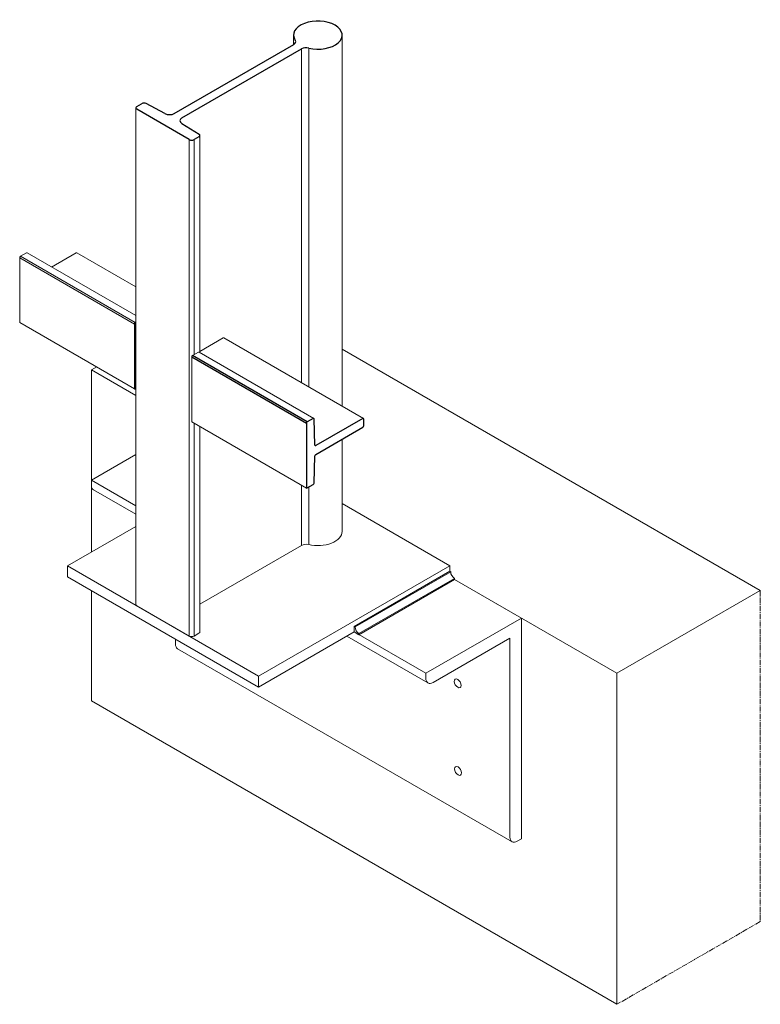
# Model space of a CAD drawing. Units: millimetres. Extents: x 11829 to 14295, y -2037 to 514.
# Drawn here: x 13740 to 14288, y -2037 to -1309 of the extents above; entities that cross this region are included whole.
import ezdxf

# ---------------------------------------------------------------- set-up
doc = ezdxf.new("R2010")
doc.units = ezdxf.units.MM
doc.linetypes.add('MITTE2', pattern=[28.575, 19.05, -3.175, 3.175, -3.175])
doc.layers.get('0').update_dxf_attribs({"lineweight": 9, "plot": 0})
for name, color, linetype, lineweight in [('SX-0-Schnittlinie', 7, 'MITTE2', 13), ('SX-Beton_Kontur', 7, 'Continuous', 18), ('SX-Konstruktion_Kontur', 7, 'Continuous', 18), ('SX-Platte', 7, 'Continuous', 18), ('SX-Profil_Ansicht', 7, 'Continuous', 13), ('SX-Profil_Kontur', 7, 'Continuous', 25), ('SX-Schweißnaht', 7, 'Continuous', 13), ('SX-Winkel', 7, 'Continuous', 18)]:
    doc.layers.add(name, color=color, linetype=linetype, lineweight=lineweight)

# ---------------------------------------------------------------- blocks, each defined once
blk = doc.blocks.new('A$C35FC1068')
at = {"extrusion": (1.66533e-16, 0.816497, 0.57735)}
for p, q in [((3202.05, -2168.53), (3202.05, -2217.92)), ((3520.25, -2266.91), (3470.75, -2238.34))]:
    blk.add_line(p, q, dxfattribs=at)
at = {"layer": 'SX-0-Schnittlinie', "ltscale": 0.2, "extrusion": (1.66533e-16, 0.816497, 0.57735)}
for p, q in [((3697.02, -2246.5), (3697.02, -2491.45)), ((3697.02, -2491.45), (3590.96, -2552.69))]:
    blk.add_line(p, q, dxfattribs=at)
at = {"layer": 'SX-Beton_Kontur', "extrusion": (1.66533e-16, 0.816497, 0.57735)}
for p, q in [((3697.02, -2246.5), (3387.63, -2067.88)), ((3206, -2080.92), (3202.05, -2083.2)), ((3234.9, -2102.17), (3202.05, -2083.2)), ((3202.05, -2083.2), (3202.05, -2164.85)), ((3590.96, -2307.74), (3470.75, -2238.34)), ((3202.05, -2246.5), (3202.05, -2328.15)), ((3697.02, -2246.5), (3590.96, -2307.74)), ((3590.96, -2307.74), (3590.96, -2552.69)), ((3590.96, -2552.69), (3202.05, -2328.15))]:
    blk.add_line(p, q, dxfattribs=at)
at = {"layer": 'SX-Platte', "extrusion": (1.66533e-16, 0.816497, 0.57735)}
for p, q in [((3387.63, -2182.18), (3467.21, -2228.13)), ((3184.37, -2228.13), (3234.9, -2198.96)), ((3184.37, -2236.3), (3184.37, -2228.13)), ((3184.37, -2228.13), (3325.79, -2309.78)), ((3325.79, -2309.78), (3467.21, -2228.13)), ((3467.21, -2228.13), (3467.21, -2232.21)), ((3184.37, -2236.3), (3325.79, -2317.95)), ((3396.5, -2277.12), (3325.79, -2317.95)), ((3325.79, -2317.95), (3325.79, -2309.78))]:
    blk.add_line(p, q, dxfattribs=at)
at = {"layer": 'SX-Profil_Ansicht', "extrusion": (1.66533e-16, 0.816497, 0.57735)}
for p, q in [((3351.63, -1835.4), (3351.63, -1842.52)), ((3387.63, -1835.4), (3387.63, -2110)), ((3357.49, -1845.67), (3357.49, -2092.59)), ((3362.9, -1845.03), (3362.9, -2095.72)), ((3234.9, -1889.28), (3234.9, -2256.71)), ((3274.53, -1912.76), (3274.53, -2280.18)), ((3278.06, -1912.76), (3278.06, -2071.98)), ((3282.4, -1909.66), (3282.4, -2070.44)), ((3234.9, -2043.02), (3154.49, -1996.59)), ((3149.02, -2000.33), (3149.02, -2047.69)), ((3233.87, -2049.32), (3149.02, -2000.33)), ((3153.99, -1996.64), (3149.72, -1999.1)), ((3234.58, -2048.09), (3149.72, -1999.1)), ((3190.73, -1996.65), (3172.67, -2007.08)), ((3234.9, -2021.82), (3191.23, -1996.6)), ((3234.08, -2097.13), (3149.22, -2048.14)), ((3299.63, -2059.52), (3282.4, -2069.47)), ((3403.37, -2119.08), (3300.13, -2059.47)), ((3276.29, -2073.81), (3276.29, -2121.17)), ((3281.27, -2070.12), (3277, -2072.59)), ((3366.62, -2119.06), (3281.77, -2070.07)), ((3361.35, -2170.62), (3276.5, -2121.63)), ((3278.06, -2122.53), (3278.06, -2280.18)), ((3282.4, -2125.03), (3282.4, -2277.08)), ((3387.63, -2134.46), (3387.63, -2202.82)), ((3357.49, -2168.39), (3357.49, -2213.09)), ((3362.9, -2169.96), (3362.9, -2212.46)), ((3282.4, -2256.45), (3357.49, -2213.09)), ((3235.64, -2257.73), (3274.53, -2280.18)), ((3278.06, -2280.18), (3281.66, -2278.1))]:
    blk.add_line(p, q, dxfattribs=at)
at = {"layer": 'SX-Profil_Ansicht'}
for centre, major_axis, start_param, end_param in [((3153.99, -1997.46), (-0.5, -0.866), 3.141593, 3.926991), ((3190.73, -1997.47), (-0.5, -0.866), 3.141593, 3.926991), ((3149.72, -1999.92), (-0.5, -0.866), 3.926991, 5.497787), ((3149.72, -2047.28), (-0.5, -0.866), 5.497787, 6.283185), ((3299.63, -2060.34), (-0.5, -0.866), 3.141593, 3.926991), ((3277, -2073.4), (-0.5, -0.866), 3.926991, 5.497787), ((3281.27, -2070.94), (-0.5, -0.866), 3.141593, 3.926991), ((3277, -2120.76), (-0.5, -0.866), 5.497787, 6.283185), ((3369.63, -2202.82), (-18, 0), 1.187447, 3.141593), ((3361.03, -2215.13), (5, 0), 1.187447, 2.356194), ((3237.4, -2256.71), (-2.5, 0), 0, 0.785398), ((3276.29, -2279.16), (-2.5, 0), 0.785398, 2.356194), ((3279.9, -2277.08), (-2.5, 0), 2.356194, 3.141593)]:
    blk.add_ellipse(centre, major_axis=major_axis, ratio=0.57735, start_param=start_param, end_param=end_param, dxfattribs=at)
at = {"layer": 'SX-Profil_Kontur', "extrusion": (1.66533e-16, 0.816497, 0.57735)}
for p, q in [((3263.43, -1893.44), (3351.84, -1842.4)), ((3269.09, -1896.71), (3357.49, -1845.67)), ((3235.64, -1888.26), (3239.24, -1886.18)), ((3256.5, -1893.52), (3242.7, -1886.15)), ((3274.53, -1912.76), (3235.64, -1890.31)), ((3268.96, -1900.71), (3281.73, -1908.68)), ((3281.66, -1910.68), (3278.06, -1912.76)), ((3233.87, -2049.32), (3233.87, -2096.67)), ((3234.9, -2047.9), (3234.58, -2048.09)), ((3361.15, -2122.8), (3276.29, -2073.81)), ((3361.85, -2121.58), (3277, -2072.59)), ((3234.58, -2097.08), (3234.9, -2096.89)), ((3366.12, -2119.11), (3361.85, -2121.58)), ((3367.49, -2138.77), (3366.83, -2119.49)), ((3402.87, -2119.13), (3368.19, -2139.15)), ((3403.57, -2124.44), (3403.57, -2119.54)), ((3361.15, -2122.8), (3361.15, -2170.16)), ((3368.19, -2145.68), (3402.87, -2125.66)), ((3366.83, -2166.91), (3367.49, -2146.87)), ((3361.85, -2170.57), (3366.12, -2168.1))]:
    blk.add_line(p, q, dxfattribs=at)
at = {"layer": 'SX-Profil_Kontur'}
for centre, major_axis, start_param, end_param in [((3369.63, -1835.4), (-18, 0), 1.187447, 6.666535), ((3348.3, -1840.36), (-5, 0), 2.356194, 3.524942), ((3361.03, -1847.71), (-5, 0), 4.329039, 5.497787), ((3241.01, -1887.21), (-2.5, 0), 3.965433, 5.497787), ((3237.4, -1889.28), (-2.5, 0), 5.497787, 7.068583), ((3259.9, -1891.4), (-5, 0), 0.823841, 2.356194), ((3272.63, -1898.75), (-5, 0), 5.497787, 7.030141), ((3279.9, -1909.66), (-2.5, 0), 2.356194, 3.888548), ((3276.29, -1911.74), (-2.5, 0), 0.785398, 2.356194), ((3234.58, -2048.91), (-0.5, -0.866), 3.926991, 5.497787), ((3234.58, -2096.27), (-0.5, -0.866), 5.497787, 7.068583), ((3366.12, -2119.93), (-0.5, -0.866), 2.394637, 3.926991), ((3402.87, -2119.95), (-0.5, -0.866), 2.356194, 3.926991), ((3361.85, -2122.39), (-0.5, -0.866), 3.926991, 5.497787), ((3402.87, -2124.84), (-0.5, -0.866), 0.785398, 2.356194), ((3368.19, -2138.33), (-0.5, -0.866), 5.53623, 7.068583), ((3368.19, -2146.5), (-0.5, -0.866), 3.926991, 5.459345), ((3361.85, -2169.75), (-0.5, -0.866), 5.497787, 7.068583), ((3366.12, -2167.29), (-0.5, -0.866), 0.785398, 2.317752)]:
    blk.add_ellipse(centre, major_axis=major_axis, ratio=0.57735, start_param=start_param, end_param=end_param, dxfattribs=at)
at = {"layer": 'SX-Schweißnaht', "extrusion": (1.66533e-16, 0.816497, 0.57735)}
for p, q in [((3467.21, -2232.21), (3396.5, -2273.04)), ((3467.92, -2232.62), (3397.21, -2273.45)), ((3467.92, -2232.62), (3467.21, -2232.21)), ((3470.75, -2237.52), (3400.04, -2278.35)), ((3470.75, -2238.34), (3400.04, -2279.16)), ((3470.75, -2238.34), (3470.75, -2237.52)), ((3396.5, -2273.04), (3397.21, -2273.45)), ((3396.5, -2277.12), (3396.5, -2273.04)), ((3400.04, -2279.16), (3396.5, -2277.12)), ((3400.04, -2278.35), (3400.04, -2279.16))]:
    blk.add_line(p, q, dxfattribs=at)
at = {"layer": 'SX-Schweißnaht'}
for centre in [(3470.75, -2234.25), (3400.04, -2275.08)]:
    blk.add_ellipse(centre, major_axis=(2, -3.46), ratio=0.57735, start_param=3.926991, end_param=5.497787, dxfattribs=at)
at = {"layer": 'SX-Winkel', "extrusion": (1.66533e-16, 0.816497, 0.57735)}
for p, q in [((3234.9, -2145.88), (3202.05, -2164.85)), ((3202.05, -2164.85), (3202.05, -2168.53)), ((3234.9, -2183.82), (3202.05, -2164.85)), ((3234.9, -2190.03), (3203.6, -2171.96)), ((3449.54, -2307.74), (3520.25, -2266.91)), ((3520.25, -2266.91), (3520.25, -2430.21)), ((3451.09, -2314.85), (3391.12, -2280.23)), ((3449.54, -2307.74), (3396.5, -2277.12)), ((3264.27, -2282.43), (3264.27, -2286.1)), ((3511.76, -2281.61), (3454.84, -2314.48)), ((3511.76, -2428.99), (3511.76, -2281.61)), ((3513.31, -2432.42), (3265.83, -2289.54)), ((3449.54, -2311.41), (3449.54, -2307.74)), ((3520.25, -2430.21), (3517.06, -2432.05))]:
    blk.add_line(p, q, dxfattribs=at)
at = {"layer": 'SX-Winkel'}
for centre, end_param in [((3207.35, -2165.46), 3.141593), ((3269.58, -2283.04), 3.141593), ((3454.84, -2308.35), 3.926991), ((3517.06, -2425.93), 3.926991)]:
    blk.add_ellipse(centre, major_axis=(3.75, 6.5), ratio=0.57735, start_param=2.356194, end_param=end_param, dxfattribs=at)
for centre in [(3473.11, -2315.16), (3473.41, -2379.99)]:
    blk.add_ellipse(centre, major_axis=(-1.8, 3.12), ratio=0.57735, dxfattribs=at)

msp = doc.modelspace()

# ---------------------------------------------------------------- block references
at = {"layer": 'SX-Konstruktion_Kontur'}
msp.add_blockref('A$C35FC1068', (10590.73, 515.22), dxfattribs=at)

doc.saveas('drawing.dxf')
